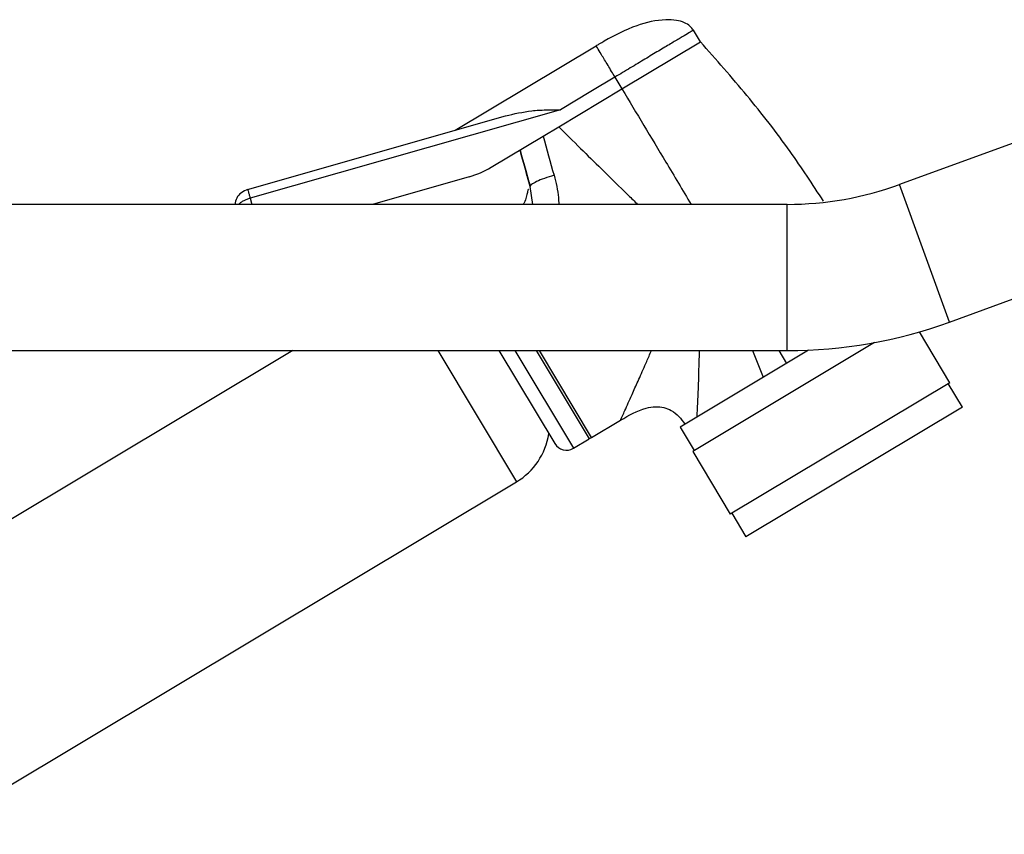
# Model space of a CAD drawing. Units: millimetres. Extents: x 4 to 1496, y 5 to 1495.
# Drawn here: x 1191 to 1299, y 790 to 879 of the extents above; entities that cross this region are included whole.
import ezdxf

# ---------------------------------------------------------------- set-up
doc = ezdxf.new("R2010")
doc.units = ezdxf.units.MM

msp = doc.modelspace()

# ---------------------------------------------------------------- linework, layer by layer
at = {"color": 7, "linetype": 'Continuous', "lineweight": 25}
for p, q in [((1265.56, 876.41), (1264.79, 877.7)), ((1238.72, 866.74), (1254.16, 875.99)), ((1256.98, 871.27), (1265.56, 876.41)), ((1327.74, 875.51), (1287.33, 860.81)), ((1256.21, 872.56), (1253.58, 870.98)), ((1256.21, 872.56), (1256.98, 871.27)), ((1250.07, 867.13), (1256.98, 871.27)), ((1253.58, 870.98), (1250.26, 868.99)), ((1216.04, 860.27), (1244.24, 868.32)), ((1250.26, 868.99), (1216.32, 859.31)), ((1248.37, 866.11), (1250.07, 867.13)), ((1242.67, 862.7), (1248.37, 866.11)), ((1240.28, 861.66), (1229.7, 858.64)), ((1292.8, 845.77), (1332.36, 860.17)), ((1275.07, 858.64), (1161.76, 858.64)), ((1292.85, 839.13), (1289.51, 844.7)), ((1284.62, 843.53), (1264.72, 831.61)), ((1161.76, 842.64), (1275.07, 842.64)), ((1220.97, 842.64), (1168.3, 811.1)), ((1243.53, 842.64), (1249.63, 832.48)), ((1247.61, 842.64), (1253.4, 832.99)), ((1277.39, 842.7), (1263.35, 834.28)), ((1271.26, 842.64), (1272.44, 839.73)), ((1292.85, 839.13), (1268.83, 824.74)), ((1294.22, 836.46), (1292.68, 839.03)), ((1294.22, 836.46), (1270.54, 822.27)), ((1253.66, 833.14), (1256.83, 835.04)), ((1263.35, 834.28), (1264.89, 831.71)), ((1251.68, 831.96), (1253.4, 832.99)), ((1264.72, 831.61), (1268.83, 824.74)), ((1181.1, 789.74), (1245.44, 828.28)), ((1269, 824.85), (1270.54, 822.27))]:
    msp.add_line(p, q, dxfattribs=at)
at = {"color": 8, "linetype": 'Continuous', "lineweight": 25}
for p, q in [((1292.8, 845.77), (1287.33, 860.81)), ((1216.32, 859.31), (1216.51, 858.64)), ((1275.07, 842.64), (1275.07, 858.64)), ((1236.83, 842.64), (1245.44, 828.28)), ((1245.28, 842.64), (1251.68, 831.96)), ((1253.66, 833.14), (1247.96, 842.64)), ((1274.13, 842.64), (1274.97, 841.25))]:
    msp.add_line(p, q, dxfattribs=at)
at = {"color": 8, "linetype": 'Continuous', "lineweight": 25, "flags": 128}
msp.add_lwpolyline([(1247.22, 858.64), (1246.95, 860.6), (1246.95, 860.6), (1246.95, 860.6)], dxfattribs=at)
at = {"color": 7, "linetype": 'Continuous', "lineweight": 25}
for centre, radius, start, end in [((1237.53, 871.28), 10, 285.9224, 300.9224), ((1275.07, 894.5), 35.86, 270, 290), ((1275.07, 894.5), 51.86, 270, 290), ((1241.6, 834.69), 7.47, 300.9224, 351.2287), ((1253.18, 833.93), 0.923, 281.9807, 300.9224), ((1250.91, 833.25), 1.5, 210.9224, 300.9224)]:
    msp.add_arc(centre, radius, start, end, dxfattribs=at)
for points, knots in [([(1264.79, 877.7), (1264.68, 877.85), (1264.42, 878.2), (1263.77, 878.57), (1262.87, 878.82), (1261.08, 878.88), (1258.31, 878.24), (1256.18, 877.12), (1255.02, 876.5)], [0, 0, 0, 0, 0.054245, 0.12096, 0.207173, 0.31919, 0.625971, 1, 1, 1, 1]), ([(1256.21, 872.56), (1256.09, 872.77), (1255.81, 873.24), (1255.41, 873.9), (1255.05, 874.5), (1254.6, 875.25), (1254.24, 875.86), (1254.18, 875.95), (1254.16, 875.99)], [0, 0, 0, 0, 0.070339, 0.154262, 0.258403, 0.384517, 0.685337, 1, 1, 1, 1]), ([(1279.02, 859), (1277.83, 860.83), (1275.22, 864.8), (1270.7, 870.6), (1267.28, 874.47), (1265.56, 876.41)], [0, 0, 0, 0, 0.296732, 0.647617, 1, 1, 1, 1]), ([(1244.24, 868.32), (1245.18, 868.54), (1246.6, 868.87), (1248.65, 868.99), (1249.73, 868.99), (1250.26, 868.99)], [0, 0, 0, 0, 0.5000068, 0.749936, 1, 1, 1, 1]), ([(1248.37, 866.11), (1248.37, 866.11), (1248.74, 864.68), (1249.15, 863.25), (1249.55, 861.82)], [0, 0, 0, 0, 0.000013, 1, 1, 1, 1]), ([(1246.95, 860.6), (1246.57, 861.93), (1246.19, 863.26), (1245.83, 864.59), (1245.83, 864.59)], [0, 0, 0, 0, 0.999986, 1, 1, 1, 1]), ([(1245.83, 864.59), (1245.83, 864.59), (1246.19, 863.26), (1246.57, 861.93), (1246.95, 860.6)], [0, 0, 0, 0, 0.000014, 1, 1, 1, 1]), ([(1246.95, 860.6), (1246.87, 860.89), (1246.67, 861.58), (1246.48, 862.23), (1246.41, 862.49), (1246.48, 862.23), (1246.67, 861.58), (1246.87, 860.89), (1246.95, 860.6)], [0, 0, 0, 0, 0.130854, 0.31554, 0.499195, 0.684456, 0.869416, 1, 1, 1, 1]), ([(1216.04, 860.27), (1215.8, 860.17), (1215.32, 859.97), (1214.8, 859.36), (1214.68, 858.88), (1214.63, 858.64)], [0, 0, 0, 0, 0.343377, 0.686755, 1, 1, 1, 1]), ([(1216.04, 860.27), (1216.05, 860.26), (1216.06, 860.24), (1216.1, 860.06), (1216.16, 859.85), (1216.21, 859.68), (1216.27, 859.5), (1216.3, 859.37), (1216.32, 859.31)], [0, 0, 0, 0, 0.306117, 0.601519, 0.727785, 0.834547, 0.923422, 1, 1, 1, 1]), ([(1246.76, 860.24), (1246.75, 860.25), (1246.72, 860.27), (1246.67, 860.07), (1246.56, 859.62), (1246.43, 859.09), (1246.25, 858.75), (1246.19, 858.64)], [0, 0, 0, 0, 0.115853, 0.389992, 0.641544, 0.887491, 1, 1, 1, 1]), ([(1256.83, 835.04), (1257.74, 835.56), (1258.94, 836.25), (1260.61, 836.55), (1261.56, 836.47), (1262.44, 836.09), (1263.26, 835.48), (1263.65, 834.89), (1263.86, 834.58)], [0, 0, 0, 0, 0.384688, 0.512909, 0.624455, 0.736001, 0.864222, 1, 1, 1, 1])]:
    msp.add_open_spline(points, degree=3, knots=knots, dxfattribs=at)
at = {"color": 8, "linetype": 'Continuous', "lineweight": 25}
msp.add_open_spline([(1264.79, 877.7), (1264.76, 877.68), (1264.7, 877.64), (1264.19, 877.33), (1263.39, 876.86), (1262.32, 876.22), (1261.01, 875.43), (1259.52, 874.54), (1257.9, 873.57), (1256.78, 872.89), (1256.21, 872.56)], degree=3, dxfattribs=at)
at = {"color": 7, "linetype": 'Continuous', "lineweight": 25}
for points in [[(1254.16, 875.99), (1254.27, 876.06), (1254.5, 876.19), (1254.78, 876.36), (1254.98, 876.48), (1255, 876.5), (1255.02, 876.5)], [(1249.55, 861.82), (1249.19, 861.71), (1248.47, 861.49), (1247.6, 861.13), (1247.02, 860.8), (1246.97, 860.67), (1246.95, 860.6)]]:
    msp.add_open_spline(points, degree=3, dxfattribs=at)
at = {"color": 8, "linetype": 'Continuous', "lineweight": 25}
for points, knots in [([(1256.98, 871.27), (1258.58, 868.61), (1261.08, 864.43), (1263.62, 860.19), (1264.55, 858.64)], [0, 0, 0, 0, 0.6354346, 1, 1, 1, 1]), ([(1250.07, 867.13), (1250.86, 866.34), (1252.4, 864.8), (1254.95, 862.31), (1257.04, 860.27), (1258.36, 858.97), (1258.69, 858.64)], [0, 0, 0, 0, 0.278204, 0.542927, 0.884633, 1, 1, 1, 1]), ([(1249.55, 861.82), (1249.76, 861.01), (1250.04, 859.97), (1250.06, 858.89), (1250.06, 858.64)], [0, 0, 0, 0, 0.774993, 1, 1, 1, 1]), ([(1216.32, 859.31), (1216.19, 859.27), (1215.94, 859.19), (1215.6, 859.03), (1215.29, 858.85), (1215.13, 858.71), (1215.04, 858.64)], [0, 0, 0, 0, 0.244006, 0.493496, 0.739974, 1, 1, 1, 1]), ([(1256.83, 835.04), (1256.83, 835.04), (1256.76, 834.89), (1256.97, 835.34), (1257.3, 836.08), (1257.7, 836.98), (1258.24, 838.19), (1258.93, 839.72), (1259.59, 841.23), (1260.03, 842.25), (1260.2, 842.64)], [0, 0, 0, 0, 0.000783, 0.202196, 0.310555, 0.426295, 0.574633, 0.73019, 0.89456, 1, 1, 1, 1]), ([(1265.44, 842.64), (1265.39, 841.2), (1265.32, 838.5), (1265.22, 836.37), (1265.17, 835.38)], [0, 0, 0, 0, 0.534915, 1, 1, 1, 1])]:
    msp.add_open_spline(points, degree=3, knots=knots, dxfattribs=at)

doc.saveas('drawing.dxf')
